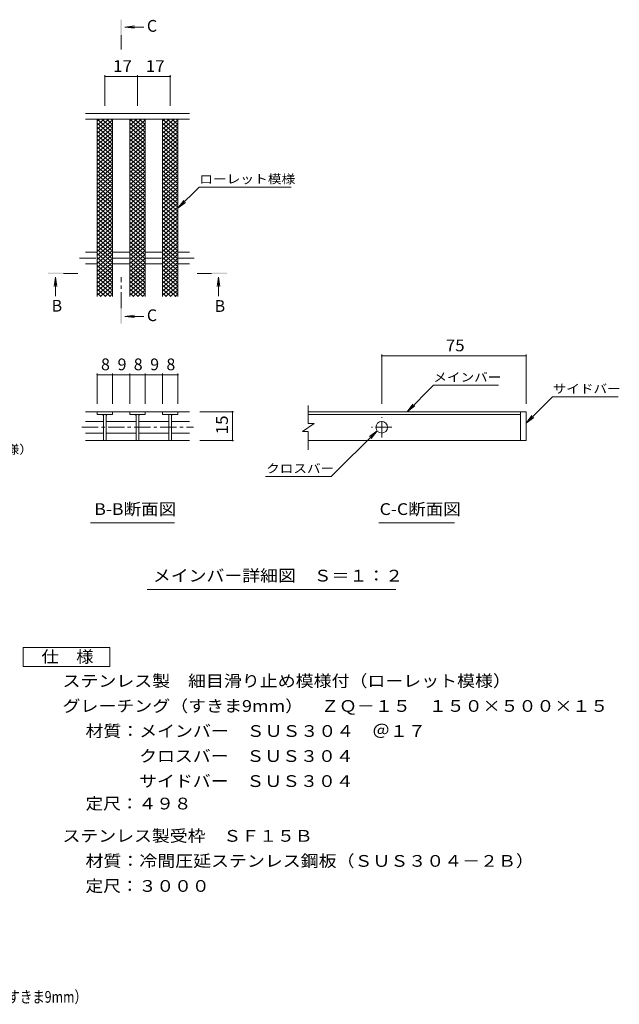
# Model space of a CAD drawing. Units: millimetres. Extents: x -1490 to 1786, y -1380 to 1226.
# Drawn here: x 229 to 1786, y -1330 to 1226 of the extents above; entities that cross this region are included whole.
import ezdxf

# ---------------------------------------------------------------- set-up
doc = ezdxf.new("R2010")
doc.units = ezdxf.units.MM
doc.header["$LTSCALE"] = 10
doc.linetypes.add('JWW_CENTER1', pattern=[6.773333, 4.233333, -0.846667, 0.846667, -0.846667])
for name, color, linetype in [('D-0', 7, 'Continuous'), ('D-2', 7, 'Continuous'), ('D-4', 7, 'Continuous'), ('D-5', 7, 'Continuous'), ('D-A', 7, 'Continuous'), ('F-5ﾚｲﾔ', 7, 'Continuous')]:
    doc.layers.add(name, color=color, linetype=linetype)
doc.styles.add('ＭＳ ゴシック', font='txt', dxfattribs={"height": 1})

msp = doc.modelspace()

# ---------------------------------------------------------------- linework, layer by layer
at = {"layer": 'D-0', "color": 3, "linetype": 'Continuous', "lineweight": 9}
for p, q in [((1528.9, 208.7), (978.2, 208.7)), ((1528.9, 208.7), (1528.9, 133.7)), ((1528.9, 208.7), (1543.9, 208.7)), ((1543.9, 208.7), (1543.9, 133.7)), ((978.2, 201.7), (1528.9, 201.7)), ((1528.9, 133.7), (978.2, 133.7)), ((1543.9, 133.7), (1528.9, 133.7))]:
    msp.add_line(p, q, dxfattribs=at)
msp.add_circle((1168.9, 168.2), 15, dxfattribs=at)
at = {"layer": 'D-2', "color": 3, "linetype": 'Continuous', "lineweight": 9}
for p, q in [((669.9, 982.6), (400.1, 982.6)), ((669.9, 967.6), (400.1, 967.6)), ((430.1, 967.6), (470.1, 934.1)), ((430.1, 942), (460.6, 967.6)), ((430.1, 952.3), (448.4, 967.6)), ((430.1, 962.5), (436.2, 967.6)), ((430.1, 931.7), (470.1, 965.3)), ((430.1, 957.4), (470.1, 923.8)), ((430.1, 921.5), (470.1, 955.1)), ((430.1, 947.1), (470.1, 913.6)), ((442.3, 967.6), (470.1, 944.3)), ((454.5, 967.6), (470.1, 954.6)), ((466.7, 967.6), (470.1, 964.8)), ((515, 967.6), (555, 934.1)), ((515, 942), (545.5, 967.6)), ((515, 952.3), (533.3, 967.6)), ((515, 962.5), (521.1, 967.6)), ((515, 931.7), (555, 965.3)), ((515, 957.4), (555, 923.8)), ((515, 921.5), (555, 955.1)), ((515, 947.1), (555, 913.6)), ((527.2, 967.6), (555, 944.3)), ((539.4, 967.6), (555, 954.6)), ((551.6, 967.6), (555, 964.8)), ((599.9, 967.6), (639.9, 934.1)), ((599.9, 942), (630.4, 967.6)), ((599.9, 952.3), (618.2, 967.6)), ((599.9, 962.5), (606, 967.6)), ((599.9, 931.7), (639.9, 965.3)), ((599.9, 957.4), (639.9, 923.8)), ((599.9, 921.5), (639.9, 955.1)), ((599.9, 947.1), (639.9, 913.6)), ((612.1, 967.6), (639.9, 944.3)), ((624.3, 967.6), (639.9, 954.6)), ((636.5, 967.6), (639.9, 964.8)), ((430.1, 911.2), (470.1, 944.8)), ((430.1, 936.9), (470.1, 903.3)), ((430.1, 901), (470.1, 934.5)), ((430.1, 926.6), (470.1, 893.1)), ((430.1, 890.7), (470.1, 924.3)), ((515, 911.2), (555, 944.8)), ((515, 936.9), (555, 903.3)), ((515, 901), (555, 934.5)), ((515, 926.6), (555, 893.1)), ((515, 890.7), (555, 924.3)), ((599.9, 911.2), (639.9, 944.8)), ((599.9, 936.9), (639.9, 903.3)), ((599.9, 901), (639.9, 934.5)), ((599.9, 926.6), (639.9, 893.1)), ((599.9, 890.7), (639.9, 924.3)), ((430.1, 916.4), (470.1, 882.8)), ((430.1, 880.5), (470.1, 914)), ((430.1, 906.1), (470.1, 872.5)), ((430.1, 870.2), (470.1, 903.8)), ((430.1, 895.9), (470.1, 862.3)), ((515, 916.4), (555, 882.8)), ((515, 880.5), (555, 914)), ((515, 906.1), (555, 872.5)), ((515, 870.2), (555, 903.8)), ((515, 895.9), (555, 862.3)), ((599.9, 916.4), (639.9, 882.8)), ((599.9, 880.5), (639.9, 914)), ((599.9, 906.1), (639.9, 872.5)), ((599.9, 870.2), (639.9, 903.8)), ((599.9, 895.9), (639.9, 862.3)), ((430.1, 860), (470.1, 893.5)), ((430.1, 885.6), (470.1, 852)), ((430.1, 849.7), (470.1, 883.3)), ((430.1, 875.3), (470.1, 841.8)), ((430.1, 839.5), (470.1, 873)), ((515, 860), (555, 893.5)), ((515, 885.6), (555, 852)), ((515, 849.7), (555, 883.3)), ((515, 875.3), (555, 841.8)), ((515, 839.5), (555, 873)), ((599.9, 860), (639.9, 893.5)), ((599.9, 885.6), (639.9, 852)), ((599.9, 849.7), (639.9, 883.3)), ((599.9, 875.3), (639.9, 841.8)), ((599.9, 839.5), (639.9, 873)), ((430.1, 865.1), (470.1, 831.5)), ((430.1, 829.2), (470.1, 862.8)), ((430.1, 854.8), (470.1, 821.3)), ((430.1, 819), (470.1, 852.5)), ((430.1, 844.6), (470.1, 811)), ((515, 865.1), (555, 831.5)), ((515, 829.2), (555, 862.8)), ((515, 854.8), (555, 821.3)), ((515, 819), (555, 852.5)), ((515, 844.6), (555, 811)), ((599.9, 865.1), (639.9, 831.5)), ((599.9, 829.2), (639.9, 862.8)), ((599.9, 854.8), (639.9, 821.3)), ((599.9, 819), (639.9, 852.5)), ((599.9, 844.6), (639.9, 811)), ((430.1, 808.7), (470.1, 842.3)), ((430.1, 834.3), (470.1, 800.8)), ((430.1, 798.4), (470.1, 832)), ((430.1, 824.1), (470.1, 790.5)), ((430.1, 788.2), (470.1, 821.8)), ((515, 808.7), (555, 842.3)), ((515, 834.3), (555, 800.8)), ((515, 798.4), (555, 832)), ((515, 824.1), (555, 790.5)), ((515, 788.2), (555, 821.8)), ((599.9, 808.7), (639.9, 842.3)), ((599.9, 834.3), (639.9, 800.8)), ((599.9, 798.4), (639.9, 832)), ((599.9, 824.1), (639.9, 790.5)), ((599.9, 788.2), (639.9, 821.8)), ((430.1, 813.8), (470.1, 780.3)), ((430.1, 777.9), (470.1, 811.5)), ((430.1, 803.6), (470.1, 770)), ((430.1, 767.7), (470.1, 801.2)), ((430.1, 793.3), (470.1, 759.8)), ((515, 813.8), (555, 780.3)), ((515, 777.9), (555, 811.5)), ((515, 803.6), (555, 770)), ((515, 767.7), (555, 801.2)), ((515, 793.3), (555, 759.8)), ((599.9, 813.8), (639.9, 780.3)), ((599.9, 777.9), (639.9, 811.5)), ((599.9, 803.6), (639.9, 770)), ((599.9, 767.7), (639.9, 801.2)), ((599.9, 793.3), (639.9, 759.8)), ((430.1, 757.4), (470.1, 791)), ((430.1, 783.1), (470.1, 749.5)), ((430.1, 747.2), (470.1, 780.7)), ((430.1, 772.8), (470.1, 739.2)), ((430.1, 736.9), (470.1, 770.5)), ((515, 757.4), (555, 791)), ((515, 783.1), (555, 749.5)), ((515, 747.2), (555, 780.7)), ((515, 772.8), (555, 739.2)), ((515, 736.9), (555, 770.5)), ((599.9, 757.4), (639.9, 791)), ((599.9, 783.1), (639.9, 749.5)), ((599.9, 747.2), (639.9, 780.7)), ((599.9, 772.8), (639.9, 739.2)), ((599.9, 736.9), (639.9, 770.5)), ((430.1, 762.6), (470.1, 729)), ((430.1, 726.7), (470.1, 760.2)), ((430.1, 752.3), (470.1, 718.7)), ((430.1, 716.4), (470.1, 750)), ((430.1, 742), (470.1, 708.5)), ((515, 762.6), (555, 729)), ((515, 726.7), (555, 760.2)), ((515, 752.3), (555, 718.7)), ((515, 716.4), (555, 750)), ((515, 742), (555, 708.5)), ((599.9, 762.6), (639.9, 729)), ((599.9, 726.7), (639.9, 760.2)), ((599.9, 752.3), (639.9, 718.7)), ((599.9, 716.4), (639.9, 750)), ((599.9, 742), (639.9, 708.5)), ((430.1, 706.2), (470.1, 739.7)), ((430.1, 731.8), (470.1, 698.2)), ((430.1, 695.9), (470.1, 729.5)), ((430.1, 721.5), (470.1, 688)), ((430.1, 685.6), (470.1, 719.2)), ((515, 706.2), (555, 739.7)), ((515, 731.8), (555, 698.2)), ((515, 695.9), (555, 729.5)), ((515, 721.5), (555, 688)), ((515, 685.6), (555, 719.2)), ((599.9, 706.2), (639.9, 739.7)), ((599.9, 731.8), (639.9, 698.2)), ((599.9, 695.9), (639.9, 729.5)), ((599.9, 721.5), (639.9, 688)), ((599.9, 685.6), (639.9, 719.2)), ((430.1, 711.3), (470.1, 677.7)), ((430.1, 675.4), (470.1, 709)), ((430.1, 701), (470.1, 667.5)), ((430.1, 665.1), (470.1, 698.7)), ((430.1, 690.8), (470.1, 657.2)), ((515, 711.3), (555, 677.7)), ((515, 675.4), (555, 709)), ((515, 701), (555, 667.5)), ((515, 665.1), (555, 698.7)), ((515, 690.8), (555, 657.2)), ((599.9, 711.3), (639.9, 677.7)), ((599.9, 675.4), (639.9, 709)), ((599.9, 701), (639.9, 667.5)), ((599.9, 665.1), (639.9, 698.7)), ((599.9, 690.8), (639.9, 657.2)), ((430.1, 654.9), (470.1, 688.5)), ((430.1, 680.5), (470.1, 647)), ((430.1, 644.6), (470.1, 678.2)), ((430.1, 670.3), (470.1, 636.7)), ((430.1, 634.4), (470.1, 667.9)), ((515, 654.9), (555, 688.5)), ((515, 680.5), (555, 647)), ((515, 644.6), (555, 678.2)), ((515, 670.3), (555, 636.7)), ((515, 634.4), (555, 667.9)), ((599.9, 654.9), (639.9, 688.5)), ((599.9, 680.5), (639.9, 647)), ((599.9, 644.6), (639.9, 678.2)), ((599.9, 670.3), (639.9, 636.7)), ((599.9, 634.4), (639.9, 667.9)), ((430.1, 660), (470.1, 626.4)), ((430.1, 624.1), (470.1, 657.7)), ((430.1, 649.8), (470.1, 616.2)), ((430.1, 613.9), (470.1, 647.4)), ((430.1, 639.5), (470.1, 605.9)), ((515, 660), (555, 626.4)), ((515, 624.1), (555, 657.7)), ((515, 649.8), (555, 616.2)), ((515, 613.9), (555, 647.4)), ((515, 639.5), (555, 605.9)), ((599.9, 660), (639.9, 626.4)), ((599.9, 624.1), (639.9, 657.7)), ((599.9, 649.8), (639.9, 616.2)), ((599.9, 613.9), (639.9, 647.4)), ((599.9, 639.5), (639.9, 605.9)), ((430.1, 603.6), (470.1, 637.2)), ((430.1, 629.3), (470.1, 595.7)), ((430.1, 593.4), (470.1, 626.9)), ((430.1, 619), (470.1, 585.4)), ((430.1, 583.1), (470.1, 616.7)), ((515, 603.6), (555, 637.2)), ((515, 629.3), (555, 595.7)), ((515, 593.4), (555, 626.9)), ((515, 619), (555, 585.4)), ((515, 583.1), (555, 616.7)), ((599.9, 603.6), (639.9, 637.2)), ((599.9, 629.3), (639.9, 595.7)), ((599.9, 593.4), (639.9, 626.9)), ((599.9, 619), (639.9, 585.4)), ((599.9, 583.1), (639.9, 616.7)), ((430.1, 608.7), (470.1, 575.2)), ((430.1, 572.9), (470.1, 606.4)), ((430.1, 598.5), (470.1, 564.9)), ((430.1, 562.6), (470.1, 596.2)), ((430.1, 588.2), (470.1, 554.7)), ((515, 608.7), (555, 575.2)), ((515, 572.9), (555, 606.4)), ((515, 598.5), (555, 564.9)), ((515, 562.6), (555, 596.2)), ((515, 588.2), (555, 554.7)), ((599.9, 608.7), (639.9, 575.2)), ((599.9, 572.9), (639.9, 606.4)), ((599.9, 598.5), (639.9, 564.9)), ((599.9, 562.6), (639.9, 596.2)), ((599.9, 588.2), (639.9, 554.7)), ((430.1, 552.3), (470.1, 585.9)), ((430.1, 578), (470.1, 544.4)), ((430.1, 542.1), (470.1, 575.7)), ((430.1, 567.7), (470.1, 534.2)), ((430.1, 531.8), (470.1, 565.4)), ((515, 552.3), (555, 585.9)), ((515, 578), (555, 544.4)), ((515, 542.1), (555, 575.7)), ((515, 567.7), (555, 534.2)), ((515, 531.8), (555, 565.4)), ((599.9, 552.3), (639.9, 585.9)), ((599.9, 578), (639.9, 544.4)), ((599.9, 542.1), (639.9, 575.7)), ((599.9, 567.7), (639.9, 534.2)), ((599.9, 531.8), (639.9, 565.4)), ((430.1, 557.5), (470.1, 523.9)), ((430.1, 521.6), (470.1, 555.2)), ((430.1, 547.2), (470.1, 513.6)), ((430.1, 511.3), (470.1, 544.9)), ((430.1, 537), (465, 507.6)), ((515, 557.5), (555, 523.9)), ((515, 521.6), (555, 555.2)), ((515, 547.2), (555, 513.6)), ((515, 511.3), (555, 544.9)), ((515, 537), (549.9, 507.6)), ((599.9, 557.5), (639.9, 523.9)), ((599.9, 521.6), (639.9, 555.2)), ((599.9, 547.2), (639.9, 513.6)), ((599.9, 511.3), (639.9, 544.9)), ((599.9, 537), (634.8, 507.6)), ((430.1, 526.7), (452.8, 507.6)), ((430.1, 516.5), (440.6, 507.6)), ((437.9, 507.6), (470.1, 534.6)), ((450.1, 507.6), (470.1, 524.4)), ((462.3, 507.6), (470.1, 514.1)), ((515, 526.7), (537.7, 507.6)), ((515, 516.5), (525.5, 507.6)), ((522.8, 507.6), (555, 534.6)), ((535, 507.6), (555, 524.4)), ((547.2, 507.6), (555, 514.1)), ((599.9, 526.7), (622.6, 507.6)), ((599.9, 516.5), (610.4, 507.6)), ((607.7, 507.6), (639.9, 534.6)), ((619.9, 507.6), (639.9, 524.4)), ((632.1, 507.6), (639.9, 514.1)), ((400.1, 208.7), (669.9, 208.7)), ((430.1, 208.7), (430.1, 201.7)), ((470.1, 201.7), (470.1, 208.7)), ((515, 208.7), (515, 201.7)), ((555, 201.7), (555, 208.7)), ((599.9, 208.7), (599.9, 201.7)), ((639.9, 201.7), (639.9, 208.7)), ((978.2, 177.7), (978.2, 225.1)), ((446.6, 183.2), (400.1, 183.2)), ((470.1, 201.7), (430.1, 201.7)), ((446.6, 201.7), (446.6, 133.7)), ((453.6, 201.7), (453.6, 133.7)), ((531.5, 183.2), (453.6, 183.2)), ((555, 201.7), (515, 201.7)), ((531.5, 201.7), (531.5, 133.7)), ((538.5, 201.7), (538.5, 133.7)), ((616.4, 183.2), (538.5, 183.2)), ((639.9, 201.7), (599.9, 201.7)), ((616.4, 201.7), (616.4, 133.7)), ((623.4, 201.7), (623.4, 133.7)), ((623.4, 183.2), (669.9, 183.2)), ((993.2, 177.7), (963.2, 157.7)), ((978.2, 157.7), (963.2, 157.7)), ((993.2, 177.7), (978.2, 177.7)), ((978.2, 110), (978.2, 157.7)), ((446.6, 153.2), (400.1, 153.2)), ((400.1, 133.7), (669.9, 133.7)), ((531.5, 153.2), (453.6, 153.2)), ((616.4, 153.2), (538.5, 153.2)), ((623.4, 153.2), (669.9, 153.2))]:
    msp.add_line(p, q, dxfattribs=at)
at = {"layer": 'D-2', "color": 3, "linetype": 'JWW_CENTER1', "lineweight": 9}
for p, q in [((1168.9, 141.7), (1168.9, 194.7)), ((1195.4, 168.2), (1142.4, 168.2))]:
    msp.add_line(p, q, dxfattribs=at)
at = {"layer": 'D-2', "color": 3, "linetype": 'Continuous', "lineweight": 9}
for centre, start, end in [((441.6, 196.7), 0, 90), ((458.6, 196.7), 90, 180), ((526.5, 196.7), 0, 90), ((543.5, 196.7), 90, 180), ((611.4, 196.7), 0, 90), ((628.4, 196.7), 90, 180)]:
    msp.add_arc(centre, 5, start, end, dxfattribs=at)
at = {"layer": 'D-4', "color": 7, "linetype": 'Continuous', "lineweight": 9}
for p, q in [((450.1, 1081.8), (450.1, 1002.6)), ((450.1, 1078.8), (535, 1078.8)), ((535, 1081.8), (535, 1002.6)), ((535, 1078.8), (619.9, 1078.8)), ((619.9, 1081.8), (619.9, 1002.6)), ((1168.9, 356.8), (1168.9, 228.7)), ((1168.9, 353.8), (1543.9, 353.8)), ((1543.9, 356.8), (1543.9, 228.7)), ((430.1, 307.6), (430.1, 228.7)), ((470.1, 307.6), (470.1, 228.7)), ((515, 307.6), (515, 228.7)), ((555, 307.6), (555, 228.7)), ((599.9, 307.6), (599.9, 228.7)), ((639.9, 307.6), (639.9, 228.7)), ((430.1, 304.6), (470.1, 304.6)), ((470.1, 304.6), (515, 304.6)), ((515, 304.6), (555, 304.6)), ((555, 304.6), (599.9, 304.6)), ((599.9, 304.6), (639.9, 304.6)), ((784.2, 208.7), (697.1, 208.7)), ((781.2, 208.7), (781.2, 133.7)), ((784.2, 133.7), (697.1, 133.7))]:
    msp.add_line(p, q, dxfattribs=at)
at = {"layer": 'D-4', "color": 7, "linetype": 'Continuous', "lineweight": 9, "const_width": 2}
for points in [[(451.1, 1078.8, 0.414214), (450.1, 1079.8, 0.414214), (449.1, 1078.8, 0.414214), (450.1, 1077.8, 0.414214)], [(536, 1078.8, 0.414214), (535, 1079.8, 0.414214), (534, 1078.8, 0.414214), (535, 1077.8, 0.414214)], [(620.9, 1078.8, 0.414214), (619.9, 1079.8, 0.414214), (618.9, 1078.8, 0.414214), (619.9, 1077.8, 0.414214)], [(1169.9, 353.8, 0.414214), (1168.9, 354.8, 0.414214), (1167.9, 353.8, 0.414214), (1168.9, 352.8, 0.414214)], [(1544.9, 353.8, 0.414214), (1543.9, 354.8, 0.414214), (1542.9, 353.8, 0.414214), (1543.9, 352.8, 0.414214)], [(431.1, 304.6, 0.414214), (430.1, 305.6, 0.414214), (429.1, 304.6, 0.414214), (430.1, 303.6, 0.414214)], [(471.1, 304.6, 0.414214), (470.1, 305.6, 0.414214), (469.1, 304.6, 0.414214), (470.1, 303.6, 0.414214)], [(516, 304.6, 0.414214), (515, 305.6, 0.414214), (514, 304.6, 0.414214), (515, 303.6, 0.414214)], [(556, 304.6, 0.414214), (555, 305.6, 0.414214), (554, 304.6, 0.414214), (555, 303.6, 0.414214)], [(600.9, 304.6, 0.414214), (599.9, 305.6, 0.414214), (598.9, 304.6, 0.414214), (599.9, 303.6, 0.414214)], [(640.9, 304.6, 0.414214), (639.9, 305.6, 0.414214), (638.9, 304.6, 0.414214), (639.9, 303.6, 0.414214)], [(782.2, 208.7, 0.414214), (781.2, 209.7, 0.414214), (780.2, 208.7, 0.414214), (781.2, 207.7, 0.414214)], [(782.2, 133.7, 0.414214), (781.2, 134.7, 0.414214), (780.2, 133.7, 0.414214), (781.2, 132.7, 0.414214)]]:
    msp.add_lwpolyline(points, format="xyb", close=True, dxfattribs=at)
at = {"layer": 'D-5', "color": 4, "linetype": 'Continuous', "lineweight": 9}
for p, q in [((502.2, 1207.2), (527, 1210.5)), ((502.2, 1207.2), (551.4, 1207.2)), ((502.2, 1207.2), (527, 1203.9)), ((321.8, 558.1), (318.5, 533.3)), ((321.8, 558.1), (321.8, 508.9)), ((321.8, 558.1), (325.1, 533.3)), ((745.1, 558.1), (741.8, 533.3)), ((745.1, 558.1), (745.1, 508.9)), ((745.1, 558.1), (748.3, 533.3)), ((502.2, 456), (527, 459.3)), ((502.2, 456), (551.4, 456)), ((502.2, 456), (527, 452.8))]:
    msp.add_line(p, q, dxfattribs=at)
at = {"layer": 'D-5', "color": 4, "linetype": 'JWW_CENTER1', "lineweight": 9}
for p, q in [((492.5, 1186.2), (492.5, 1148.9)), ((342.8, 567.8), (379.9, 567.8)), ((727, 567.8), (689.9, 567.8)), ((492.5, 477), (492.5, 557.8))]:
    msp.add_line(p, q, dxfattribs=at)
at = {"layer": 'D-5', "color": 7, "linetype": 'Continuous', "lineweight": 9}
for p, q in [((639.9, 736.8), (695, 791.9)), ((695, 791.9), (934, 791.9)), ((639.9, 736.8), (655.1, 756.6)), ((639.9, 736.8), (659.7, 752)), ((1234.7, 208.7), (1303.7, 277.6)), ((1472.2, 277.6), (1303.7, 277.6)), ((1543.9, 178.6), (1612.8, 247.5)), ((1612.8, 247.5), (1782.9, 247.5)), ((1234.7, 208.7), (1250, 228.5)), ((1234.7, 208.7), (1254.6, 223.9)), ((1543.9, 178.6), (1559.1, 198.4)), ((1543.9, 178.6), (1563.7, 193.8)), ((1156.8, 159.3), (1038.1, 40.6)), ((1156.8, 159.3), (1136.9, 144.1)), ((1156.8, 159.3), (1141.6, 139.5)), ((866.8, 40.6), (1038.1, 40.6)), ((412.5, -80.1), (630.5, -80.1)), ((1161.3, -80.1), (1358.2, -80.1)), ((559.7, -252.8), (1205.3, -252.8))]:
    msp.add_line(p, q, dxfattribs=at)
at = {"layer": 'D-5', "color": 2, "linetype": 'Continuous', "lineweight": 9}
for p, q in [((238, -403.1), (463, -403.1)), ((238, -453.1), (238, -403.1)), ((463, -403.1), (463, -453.1)), ((463, -453.1), (238, -453.1))]:
    msp.add_line(p, q, dxfattribs=at)
at = {"layer": 'D-5', "color": 4, "linetype": 'Continuous', "lineweight": 9}
for points in [[(494.5, 1186.2), (494.5, 1226.2), (490.5, 1186.2), (490.5, 1226.2)], [(342.8, 565.8), (302.8, 565.8), (342.8, 569.8), (302.8, 569.8)], [(727, 569.8), (767, 569.8), (727, 565.8), (767, 565.8)], [(494.5, 477), (494.5, 437), (490.5, 477), (490.5, 437)]]:
    msp.add_solid(points, dxfattribs=at)
at = {"layer": 'D-A', "color": 3, "linetype": 'Continuous', "lineweight": 9}
for p, q in [((430.1, 507.6), (430.1, 967.6)), ((470.1, 507.6), (470.1, 967.6)), ((515, 507.6), (515, 967.6)), ((555, 507.6), (555, 967.6)), ((599.9, 507.6), (599.9, 967.6)), ((639.9, 507.6), (639.9, 967.6)), ((400.1, 622.6), (430.1, 622.6)), ((470.1, 622.6), (515, 622.6)), ((555, 622.6), (599.9, 622.6)), ((639.9, 622.6), (669.9, 622.6)), ((400.1, 592.6), (430.1, 592.6)), ((470.1, 592.6), (515, 592.6)), ((555, 592.6), (599.9, 592.6)), ((639.9, 592.6), (669.9, 592.6))]:
    msp.add_line(p, q, dxfattribs=at)
at = {"layer": 'D-A', "color": 3, "linetype": 'JWW_CENTER1', "lineweight": 9}
for p, q in [((384.1, 607.6), (430.1, 607.6)), ((470.1, 607.6), (515, 607.6)), ((555, 607.6), (599.9, 607.6)), ((639.9, 607.6), (683.7, 607.6)), ((390.7, 168.2), (680, 168.2))]:
    msp.add_line(p, q, dxfattribs=at)

# ---------------------------------------------------------------- texts
at = {"layer": 'D-4', "color": 2, "linetype": 'Continuous', "lineweight": 211, "style": 'ＭＳ ゴシック', "width": 1.0625}
for s, p in [('17', (471.3, 1090.5)), ('17', (556.2, 1090.5)), ('75', (1335.2, 365.5))]:
    msp.add_text(s, height=30.48, dxfattribs=at).set_placement(p)
at = {"layer": 'D-4', "color": 2, "linetype": 'Continuous', "lineweight": 211, "style": 'ＭＳ ゴシック'}
for s, p in [('8', (440.1, 316.3)), ('9', (483.1, 316.3)), ('8', (525, 316.3)), ('9', (567.8, 316.3)), ('8', (609.9, 316.3))]:
    msp.add_text(s, height=30.5, dxfattribs=at).set_placement(p)
at = {"layer": 'D-4', "color": 2, "linetype": 'Continuous', "lineweight": 211, "style": 'ＭＳ ゴシック', "width": 1.0625}
msp.add_text('15', height=30.48, rotation=90, dxfattribs=at).set_placement((769.5, 149.9))
at = {"layer": 'D-5', "color": 2, "linetype": 'Continuous', "lineweight": 9, "style": 'ＭＳ ゴシック'}
for s, p in [('C', (559.2, 1195)), ('B', (311.8, 468.5)), ('B', (735.1, 467.8)), ('C', (559.2, 443.8))]:
    msp.add_text(s, height=30.5, dxfattribs=at).set_placement(p)
at = {"layer": 'D-5', "color": 7, "linetype": 'Continuous', "lineweight": 9, "style": 'ＭＳ ゴシック'}
for s, width, p in [('ローレット模様', 1.142857, (695, 801.2)), ('メインバー', 1.133333, (1302.9, 286.8)), ('サイドバー', 1.133333, (1612.8, 256.8)), ('ステンレス製\u3000細目滑り止め模様付（ローレット模様）', 1.16, (-640.6, 99.5)), ('クロスバー', 1.133333, (868.8, 49.9))]:
    msp.add_text(s, height=22.86, dxfattribs=dict(at, width=width)).set_placement(p)
at = {"layer": 'D-5', "color": 2, "linetype": 'Continuous', "lineweight": 9, "style": 'ＭＳ ゴシック'}
for s, width, p in [('B-B断面図', 1.097222, (422.7, -59.4)), ('C-C断面図', 1.097222, (1163.5, -59.4)), ('メインバー詳細図\u3000Ｓ＝１：２', 1.116071, (574.7, -232.1)), ('仕\u3000様', 1.083333, (285.5, -442.5)), ('ステンレス製\u3000細目滑り止め模様付（ローレット模様）', 1.12, (340.1, -505.4)), ('グレーチング（すきま9mm）\u3000ＺＱ－１５\u3000１５０×５００×１５', 1.120763, (340.1, -570.4)), ('材質：メインバー\u3000ＳＵＳ３０４\u3000＠１７', 1.118421, (399.8, -635.4)), ('\u3000\u3000\u3000クロスバー\u3000ＳＵＳ３０４', 1.116667, (399.8, -700.4)), ('\u3000\u3000\u3000サイドバー\u3000ＳＵＳ３０４', 1.116667, (399.8, -765.4)), ('定尺：４９８', 1.104167, (399.8, -823.7)), ('ステンレス製受枠\u3000ＳＦ１５Ｂ', 1.116071, (340.1, -907.6)), ('材質：冷間圧延ステンレス鋼板（ＳＵＳ３０４－２Ｂ）', 1.12, (399.8, -972.6))]:
    msp.add_text(s, height=30.48, dxfattribs=dict(at, width=width)).set_placement(p)
at = {"layer": 'D-5', "color": 2, "linetype": 'Continuous', "lineweight": 9, "style": 'ＭＳ ゴシック', "width": 1.107143}
msp.add_text('定尺：３０００', height=30.48, rotation=0.0001, dxfattribs=at).set_placement((399.8, -1037.6))
at = {"layer": 'F-5ﾚｲﾔ', "color": 2, "linetype": 'Continuous', "lineweight": 9, "style": 'ＭＳ ゴシック', "width": 0.774333}
msp.add_text('ステンレス製\u3000細目滑り止め模様付（ローレット模様）グレーチング（すきま9mm）', height=30.48, dxfattribs=at).set_placement((-833.1, -1325.6))

doc.saveas('drawing.dxf')
